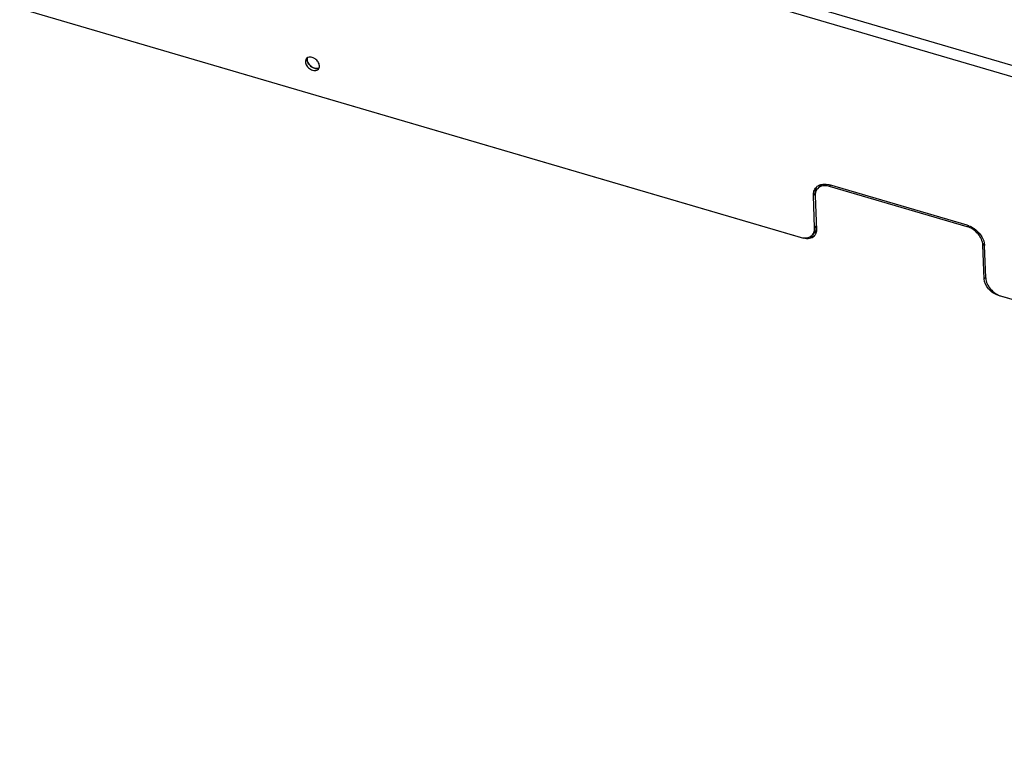
# Model space of a CAD drawing. Units: millimetres. Extents: x 0 to 6000, y 0 to 4243.
# Drawn here: x 4146 to 4404, y 1478 to 1667 of the extents above; entities that cross this region are included whole.
import ezdxf

# ---------------------------------------------------------------- set-up
doc = ezdxf.new("R2010")
doc.units = ezdxf.units.MM
doc.header["$LTSCALE"] = 330
for name, color, linetype in [('INCA031-14500000TEKEN', 7, 'CONTINUOUS'), ('INCA570-08500060TEKEN', 7, 'CONTINUOUS'), ('INCA571-08512060TEKEN', 7, 'CONTINUOUS')]:
    doc.layers.add(name, color=color, linetype=linetype)

msp = doc.modelspace()

# ---------------------------------------------------------------- linework, layer by layer
at = {"layer": 'INCA031-14500000TEKEN', "color": 5, "linetype": 'Continuous'}
for points, knots in [([(4221.48, 1656.92), (4221.47, 1657.02), (4221.49, 1657.24), (4221.55, 1657.44), (4221.6, 1657.53)], [0, 0, 0, 0, 0.513475, 1, 1, 1, 1]), ([(4221.77, 1655.98), (4221.68, 1656.13), (4221.55, 1656.43), (4221.48, 1656.76), (4221.48, 1656.92)], [0, 0, 0, 0, 0.522339, 1, 1, 1, 1]), ([(4224.32, 1654.64), (4224.18, 1654.6), (4223.86, 1654.57), (4223.55, 1654.63), (4223.39, 1654.68)], [0, 0, 0, 0, 0.476732, 1, 1, 1, 1]), ([(4224.66, 1654.78), (4224.61, 1654.75), (4224.5, 1654.69), (4224.38, 1654.65), (4224.32, 1654.64)], [0, 0, 0, 0, 0.491949, 1, 1, 1, 1])]:
    msp.add_open_spline(points, degree=3, knots=knots, dxfattribs=at)
for points in [[(4222.46, 1655.18), (4222.18, 1655.4), (4221.94, 1655.67), (4221.77, 1655.98)], [(4223.39, 1654.68), (4223.05, 1654.78), (4222.73, 1654.95), (4222.46, 1655.18)]]:
    msp.add_open_spline(points, degree=3, dxfattribs=at)
at = {"layer": 'INCA570-08500060TEKEN', "color": 5, "linetype": 'Continuous'}
for p, q in [((4020.96, 1707.06), (4351.51, 1610.12)), ((4355.65, 1623.59), (4355.17, 1623.06)), ((4358.66, 1624.01), (4358.38, 1623.69)), ((4394.42, 1613.12), (4358.38, 1623.69)), ((4354.56, 1621.22), (4354.9, 1612.32)), ((4394.7, 1613.43), (4394.42, 1613.12)), ((4351.51, 1610.12), (4351.59, 1610.21)), ((4398.9, 1608.75), (4398.52, 1608.32)), ((4398.86, 1599.43), (4398.52, 1608.32)), ((4398.86, 1599.43), (4399.27, 1599.89)), ((4402.5, 1595.17), (4402.56, 1595.23)), ((4402.5, 1595.17), (4575.68, 1544.37))]:
    msp.add_line(p, q, dxfattribs=at)
for centre, radius, start, end in [((4356.93, 1621.43), 2.41, 118.2862, 120.593), ((4353.24, 1612.73), 2.21, 292.9422, 298.828), ((4353.28, 1612.64), 2.11, 298.8466, 302.978), ((4352.88, 1612.01), 2, 318.0778, 328.3864), ((4353.32, 1612.59), 2.05, 302.9814, 307.7474)]:
    msp.add_arc(centre, radius, start, end, dxfattribs=at)
for points, knots in [([(4355.17, 1623.06), (4354.98, 1622.85), (4354.78, 1622.51), (4354.67, 1622.15), (4354.64, 1622.05)], [0, 0, 0, 0, 0.742469, 1, 1, 1, 1]), ([(4355.65, 1623.59), (4355.87, 1623.84), (4356.26, 1624.11), (4356.69, 1624.26), (4356.81, 1624.29)], [0, 0, 0, 0, 0.739776, 1, 1, 1, 1]), ([(4358.38, 1623.69), (4358.15, 1623.76), (4357.29, 1623.95), (4356.35, 1623.85), (4355.79, 1623.55)], [0, 0, 0, 0, 0.276508, 1, 1, 1, 1]), ([(4398.52, 1608.32), (4398.48, 1609.38), (4397.42, 1611.5), (4395.51, 1612.8), (4394.42, 1613.12)], [0, 0, 0, 0, 0.482104, 1, 1, 1, 1]), ([(4354.36, 1610.68), (4354.05, 1610.33), (4353.08, 1609.84), (4352.03, 1609.97), (4351.51, 1610.12)], [0, 0, 0, 0, 0.460428, 1, 1, 1, 1]), ([(4353.15, 1610.49), (4353.24, 1610.49), (4353.56, 1610.52), (4353.88, 1610.6), (4354.1, 1610.69)], [0, 0, 0, 0, 0.260833, 1, 1, 1, 1]), ([(4354.9, 1612.32), (4354.91, 1612.2), (4354.9, 1611.73), (4354.76, 1611.26), (4354.57, 1610.97)], [0, 0, 0, 0, 0.265372, 1, 1, 1, 1]), ([(4402.5, 1595.17), (4401.53, 1595.45), (4399.83, 1596.6), (4398.89, 1598.49), (4398.86, 1599.43)], [0, 0, 0, 0, 0.517896, 1, 1, 1, 1])]:
    msp.add_open_spline(points, degree=3, knots=knots, dxfattribs=at)
for points in [[(4355.71, 1623.5), (4355.51, 1623.38), (4355.33, 1623.23), (4355.17, 1623.06)], [(4354.64, 1622.05), (4354.58, 1621.78), (4354.55, 1621.5), (4354.56, 1621.22)]]:
    msp.add_open_spline(points, degree=3, dxfattribs=at)
at = {"layer": 'INCA571-08512060TEKEN', "color": 5, "linetype": 'Continuous'}
for p, q in [((5002.01, 1480.64), (4197.62, 1716.55)), ((5001.12, 1477.96), (4196.73, 1713.87)), ((4020.96, 1707.06), (4350.63, 1610.38)), ((4394.41, 1613.53), (4358.36, 1624.1)), ((4354.12, 1621.34), (4354.6, 1621.87)), ((4354.45, 1612.86), (4354.12, 1621.34)), ((4354.86, 1613.32), (4354.45, 1612.86)), ((4354.31, 1611.54), (4353.84, 1611.01)), ((4399.28, 1599.71), (4398.96, 1608.2)), ((4403.38, 1594.91), (4574.81, 1544.63))]:
    msp.add_line(p, q, dxfattribs=at)
for centre, radius, start, end in [((4356.65, 1621.74), 2.48, 129.9593, 138.0321), ((4357.28, 1622.18), 2.66, 154.6015, 157.5579), ((4357.19, 1622.22), 2.57, 146.5054, 154.6202), ((4356.71, 1621.65), 2.59, 118.6952, 129.8856), ((4352.2, 1613.21), 2.72, 344.5785, 351.3147), ((4392.81, 1608.08), 5.68, 69.3916, 73.6277), ((4394.59, 1607.98), 4.38, 9.8737, 11.0821)]:
    msp.add_arc(centre, radius, start, end, dxfattribs=at)
for points, knots in [([(4221.29, 1657.25), (4221.14, 1657.08), (4221.01, 1656.78), (4221, 1656.47), (4221, 1656.39)], [0, 0, 0, 0, 0.731425, 1, 1, 1, 1]), ([(4221, 1656.39), (4221.02, 1655.99), (4221.35, 1655.18), (4222.28, 1654.33), (4223.43, 1653.93), (4224.2, 1654.2), (4224.41, 1654.44)], [0, 0, 0, 0, 0.253935, 0.535621, 0.792347, 1, 1, 1, 1]), ([(4221.48, 1656.92), (4221.49, 1656.56), (4221.78, 1655.82), (4222.73, 1654.8), (4224.02, 1654.43), (4224.6, 1654.75)], [0, 0, 0, 0, 0.25038, 0.529898, 1, 1, 1, 1]), ([(4224.7, 1655.3), (4224.68, 1655.66), (4224.4, 1656.4), (4223.44, 1657.43), (4222.16, 1657.79), (4221.57, 1657.47)], [0, 0, 0, 0, 0.25038, 0.529898, 1, 1, 1, 1]), ([(4354.12, 1621.34), (4354.11, 1621.73), (4354.19, 1622.47), (4354.56, 1623.13), (4354.8, 1623.4)], [0, 0, 0, 0, 0.519233, 1, 1, 1, 1]), ([(4354.82, 1623.2), (4354.78, 1623.1), (4354.63, 1622.67), (4354.59, 1622.21), (4354.6, 1621.87)], [0, 0, 0, 0, 0.240474, 1, 1, 1, 1]), ([(4355.47, 1623.93), (4355.57, 1623.98), (4355.99, 1624.18), (4356.46, 1624.27), (4356.81, 1624.29)], [0, 0, 0, 0, 0.240145, 1, 1, 1, 1]), ([(4356.81, 1624.29), (4356.93, 1624.3), (4357.46, 1624.3), (4357.98, 1624.21), (4358.36, 1624.1)], [0, 0, 0, 0, 0.238891, 1, 1, 1, 1]), ([(4354.21, 1611.57), (4354.25, 1611.67), (4354.41, 1612.08), (4354.46, 1612.52), (4354.45, 1612.86)], [0, 0, 0, 0, 0.240061, 1, 1, 1, 1]), ([(4394.81, 1613.39), (4395.31, 1613.21), (4397.15, 1612.22), (4398.59, 1610.35), (4398.88, 1608.82)], [0, 0, 0, 0, 0.25638, 1, 1, 1, 1]), ([(4350.63, 1610.38), (4350.86, 1610.31), (4351.69, 1610.13), (4352.6, 1610.21), (4353.15, 1610.49)], [0, 0, 0, 0, 0.275577, 1, 1, 1, 1]), ([(4399.28, 1599.71), (4399.32, 1598.65), (4400.38, 1596.53), (4402.29, 1595.23), (4403.38, 1594.91)], [0, 0, 0, 0, 0.482104, 1, 1, 1, 1])]:
    msp.add_open_spline(points, degree=3, knots=knots, dxfattribs=at)
for points in [[(4221.57, 1657.47), (4221.47, 1657.42), (4221.37, 1657.34), (4221.29, 1657.25)], [(4221.57, 1657.47), (4221.5, 1657.3), (4221.47, 1657.1), (4221.48, 1656.92)], [(4224.41, 1654.44), (4224.49, 1654.53), (4224.56, 1654.64), (4224.6, 1654.75)], [(4224.6, 1654.75), (4224.67, 1654.92), (4224.7, 1655.12), (4224.7, 1655.3)], [(4354.82, 1612.48), (4354.79, 1612.34), (4354.74, 1612.21), (4354.67, 1612.08)], [(4353.15, 1610.49), (4353.41, 1610.62), (4353.65, 1610.79), (4353.84, 1611.01)], [(4353.84, 1611.01), (4353.99, 1611.17), (4354.11, 1611.37), (4354.21, 1611.57)], [(4354.67, 1612.08), (4354.58, 1611.88), (4354.46, 1611.7), (4354.31, 1611.54)], [(4398.9, 1608.73), (4398.93, 1608.56), (4398.95, 1608.38), (4398.96, 1608.2)]]:
    msp.add_open_spline(points, degree=3, dxfattribs=at)

doc.saveas('drawing.dxf')
